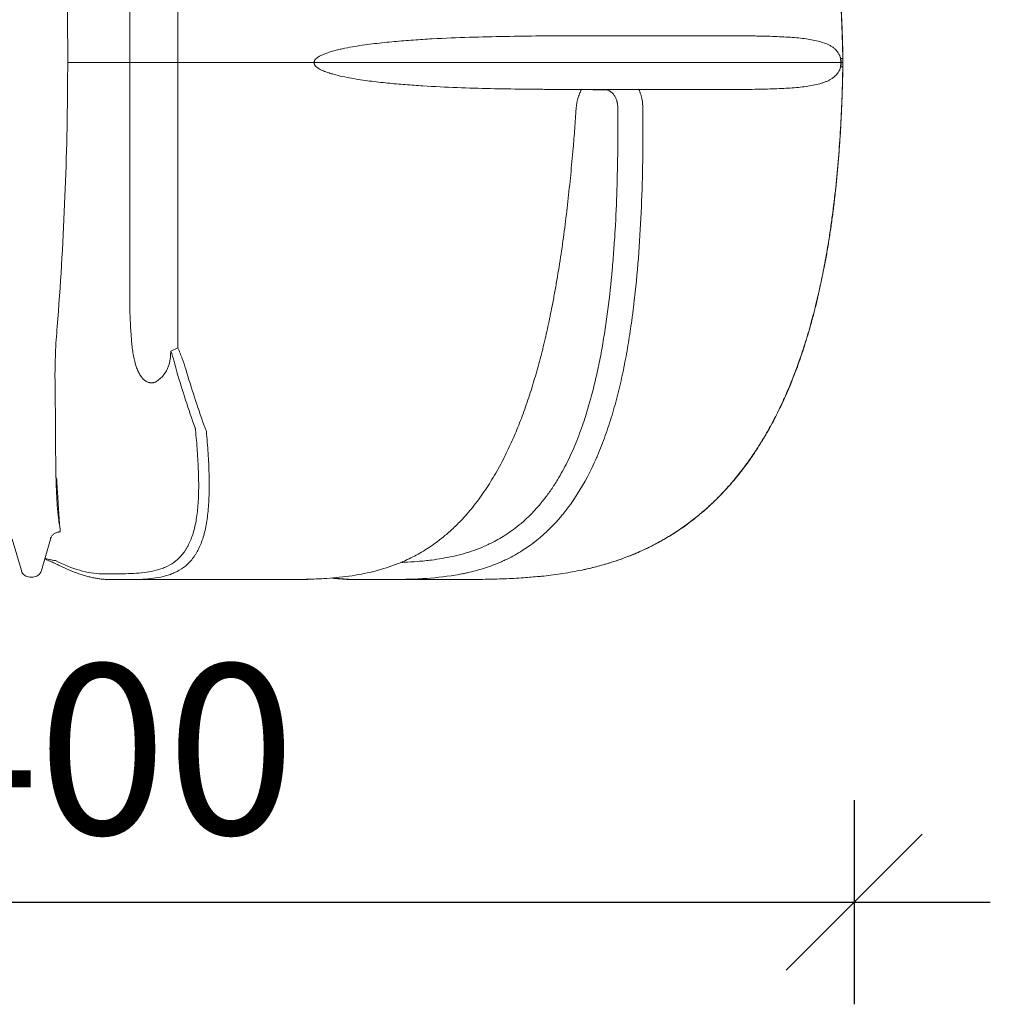
# Model space of a CAD drawing. Extents: x -7465 to 142426, y -394094 to 72987.
# Drawn here: x 64998 to 66425, y -47472 to -46024 of the extents above; entities that cross this region are included whole.
import ezdxf

# ---------------------------------------------------------------- set-up
doc = ezdxf.new("R2010")
doc.units = 0
doc.header["$LTSCALE"] = 100
doc.header["$PDSIZE"] = 50
doc.layers.get('0').update_dxf_attribs({"color": 250, "linetype": 'CONTINUOUS'})
doc.layers.get('DEFPOINTS').update_dxf_attribs({"linetype": 'CONTINUOUS'})
doc.layers.add('INDRÄN', color=8, linetype='CONTINUOUS')
doc.layers.add('v0n100', color=7, linetype='CONTINUOUS')
doc.styles.add('S', font='txt.shx', dxfattribs={"width": 0.8})
doc.dimstyles.new('ARK0', dxfattribs={"dimscale": 100, "dimtxt": 2.5, "dimasz": 0.1, "dimexe": 0, "dimexo": 0, "dimgap": 1, "dimtad": 1, "dimdec": 0, "dimzin": 0, "dimdsep": 46, "dimtxsty": 'S', "dimblk": 'A8MITTA', "dimcen": 2.5, "dimse1": 1, "dimse2": 1, "dimclrt": 3, "dimadec": 0, "dimazin": 0, "dimtp": 6, "dimtm": 6, "dimtfac": 1, "dimtdec": 0, "dimtix": 1, "dimtmove": 0, "dimatfit": 3, "dimldrblk": 'NONE', "dimfxl": 1, "dimtolj": 1, "dimtzin": 0, "dimarcsym": 0})

# ---------------------------------------------------------------- blocks, each defined once
blk = doc.blocks.new('A8MITTA')
for p, q in [((0, 15), (0, -15)), ((-10, -10), (10, 10)), ((-20, 0), (20, 0))]:
    blk.add_line(p, q)
blk = doc.blocks.new('*D231')
at = {"layer": 'DEFPOINTS', "color": 0, "transparency": 16777216}
for p in [(793.9, 7689.2), (3193.9, 7689.2), (3193.9, 6495.6)]:
    blk.add_point(p, dxfattribs=at)
at = {"layer": 'INDRÄN', "color": 0, "lineweight": -2, "transparency": 16777216}
blk.add_line((803.9, 6495.6), (3183.9, 6495.6), dxfattribs=at)
at = {"layer": 'INDRÄN', "color": 0, "lineweight": -2, "transparency": 16777216, "xscale": 10, "yscale": 10, "zscale": 10, "rotation": 180}
blk.add_blockref('A8MITTA', (793.9, 6495.6), dxfattribs=at)
at = {"layer": 'INDRÄN', "color": 0, "lineweight": -2, "transparency": 16777216, "xscale": 10, "yscale": 10, "zscale": 10}
blk.add_blockref('A8MITTA', (3193.9, 6495.6), dxfattribs=at)
at = {"layer": 'INDRÄN', "color": 0, "transparency": 16777216, "insert": (1993.9, 6720.6), "char_height": 250, "attachment_point": 5, "style": 'S'}
blk.add_mtext('\\A1;2400', dxfattribs=at)
blk = doc.blocks.new('_None')
blk = doc.blocks.new('A$C7010237C')
at = {"color": 7, "linetype": 'Continuous', "lineweight": 15}
for p, q in [((2018.3, 1384.6), (2018.3, 1787)), ((1947.4, 1714.3), (1947.4, 1384.6)), ((2795.6, 1424.1), (2646.6, 1424.1)), ((1856.2, 1385.3), (1856.2, 1414.6)), ((2995.6, 1390.8), (2992.5, 1390.8)), ((2995.8, 1390.8), (2995.9, 1384.6)), ((1856.1, 1356.1), (1856.2, 1384.6)), ((1856.2, 1384.6), (1856.2, 1385.3)), ((1856.2, 1384.6), (1947.4, 1384.6)), ((1947.4, 1384.6), (1961.9, 1384.6)), ((1947.4, 1384.6), (1947.4, 1026.3)), ((1961.9, 1384.6), (1962.8, 1384.6)), ((1962.8, 1384.6), (2002.8, 1384.6)), ((2002.8, 1384.6), (2003.8, 1384.6)), ((2003.8, 1384.6), (2018.3, 1384.6)), ((2018.3, 1384.6), (2071.4, 1384.6)), ((2018.3, 965.2), (2018.3, 1384.6)), ((2101.2, 1384.6), (2071.4, 1384.6)), ((2101.2, 1384.6), (2107, 1384.6)), ((2107, 1384.6), (2126.9, 1384.6)), ((2192.5, 1384.6), (2126.9, 1384.6)), ((2218.6, 1384.6), (2214, 1384.6)), ((2220.4, 1384.6), (2993, 1384.6)), ((2995.6, 1378.3), (2992.5, 1378.3)), ((2995.7, 1384.6), (2993.2, 1384.6)), ((2995.9, 1384.6), (2995.8, 1378.3)), ((2646.1, 1344.6), (2628, 1344.6)), ((2700.5, 1345), (2794.7, 1345)), ((2812, 1345), (2794.7, 1345)), ((2007.9, 960.5), (2018.3, 965.2)), ((1788.1, 637.6), (1774.8, 683.9)), ((1830.8, 683.9), (1817.5, 637.6)), ((1830.8, 683.9), (1830.8, 683.9)), ((1843.9, 645.3), (1843.8, 645.3)), ((1805, 628.2), (1800.6, 628.2)), ((1910.6, 633.1), (1906.3, 633.1)), ((1918.6, 624.6), (1922.9, 624.6)), ((2136.9, 624.6), (1948.8, 624.6)), ((2206.9, 625), (2211.1, 625.1)), ((2285.9, 624.6), (2279.5, 624.6)), ((2286.7, 624.6), (2285.9, 624.6)), ((2312.9, 624.5), (2327.2, 624.6)), ((2372.1, 624.6), (2323.8, 624.6)), ((2385.8, 624.6), (2330.8, 624.6)), ((2372.1, 624.6), (2354.5, 625)), ((2381.4, 624.6), (2372.1, 624.6)), ((2555, 629.6), (2549.6, 629.1))]:
    blk.add_line(p, q, dxfattribs=at)
for p, q in [((2628, 1344.6), (2611.5, 1344.9)), ((2696, 1345), (2646.1, 1344.6))]:
    blk.add_line(p, q)
at = {"color": 8, "linetype": 'Continuous', "lineweight": 15}
blk.add_line((1828.3, 654.2), (1822.8, 655.9), dxfattribs=at)
at = {"color": 8, "linetype": 'Continuous', "lineweight": 15, "flags": 128}
for points in [[(2995.6, 1390.8), (2995.8, 1390.8), (2995.8, 1390.8)], [(2995.6, 1378.3), (2995.8, 1378.3), (2995.8, 1378.3)]]:
    blk.add_lwpolyline(points, dxfattribs=at)
at = {"color": 7, "linetype": 'Continuous', "lineweight": 15}
for centre, radius, start, end in [((3001.3, 1389.5), 8.9, 171.8401, 185.8481), ((3001.3, 1379.6), 8.9, 174.1519, 188.1599), ((1800.6, 641.2), 13, 196, 270), ((1805, 641.2), 13, 270, 344)]:
    blk.add_arc(centre, radius, start, end, dxfattribs=at)
at = {"color": 8, "linetype": 'Continuous', "lineweight": 15}
for centre, radius, start, end in [((2371.9, 628.1), 3.52, 272.901, 316.5788), ((2381, 628.6), 4.04, 275.3638, 324.6045)]:
    blk.add_arc(centre, radius, start, end, dxfattribs=at)
at = {"color": 7, "linetype": 'Continuous', "lineweight": 15}
for points, knots in [([(2754.9, 2049.8), (2767.2, 2040.7), (2778.9, 2031.1), (2801.2, 2010.7), (2811.8, 2000), (2832, 1977.5), (2841.6, 1965.7), (2852.9, 1950.4), (2855.1, 1947.3), (2859.5, 1941), (2861.7, 1937.9), (2868.1, 1928.4), (2872.2, 1921.9), (2884.1, 1902.5), (2891.5, 1889.2), (2905.2, 1862.3), (2911.6, 1848.6), (2923.4, 1820.7), (2928.9, 1806.6), (2935.3, 1788.7), (2936.5, 1785.1), (2938.9, 1777.9), (2940.1, 1774.2), (2943.6, 1763.4), (2945.8, 1756.2), (2952.2, 1734.4), (2956.1, 1719.8), (2963.2, 1690.5), (2966.4, 1675.9), (2972.2, 1646.4), (2974.8, 1631.6), (2979.5, 1601.9), (2981.6, 1587), (2985.3, 1557.1), (2987, 1542.1), (2989.8, 1512), (2990.9, 1497), (2992.9, 1466.7), (2993.7, 1451.6), (2994.6, 1428.8), (2994.9, 1421.2), (2995.2, 1409.8), (2995.3, 1404.1), (2995.5, 1397.4), (2995.5, 1394.1), (2995.6, 1392.4), (2995.6, 1391.7), (2995.6, 1391.3), (2995.6, 1391), (2995.6, 1390.8)], [0, 0, 0, 0, 0.0625, 0.0625, 0.125, 0.125, 0.1875, 0.1875, 0.203125, 0.203125, 0.21875, 0.21875, 0.25, 0.25, 0.3125, 0.3125, 0.375, 0.375, 0.4375, 0.4375, 0.453125, 0.453125, 0.46875, 0.46875, 0.5, 0.5, 0.5625, 0.5625, 0.625, 0.625, 0.6875, 0.6875, 0.75, 0.75, 0.8125, 0.8125, 0.875, 0.875, 0.9375, 0.9375, 0.96875, 0.96875, 0.984375, 0.992187, 0.996094, 0.998047, 0.999023, 0.999023, 1, 1, 1, 1]), ([(2755.1, 2049.7), (2757.1, 2048.3), (2762.1, 2044.6), (2769.9, 2038.5), (2778.5, 2031.4), (2786.8, 2024.2), (2794.9, 2016.7), (2803, 2009), (2811, 2000.9), (2818.8, 1992.6), (2826.5, 1984), (2834, 1975.1), (2841.4, 1966), (2848.7, 1956.5), (2855.8, 1946.8), (2862.8, 1936.7), (2869.7, 1926.4), (2876.4, 1915.7), (2883, 1904.7), (2889.4, 1893.4), (2895.7, 1881.7), (2901.8, 1869.7), (2907.7, 1857.4), (2913.6, 1844.6), (2919.2, 1831.5), (2924.7, 1818), (2930.1, 1804.1), (2935.2, 1789.8), (2940.2, 1775.1), (2945, 1760), (2949.6, 1744.4), (2954.1, 1728.5), (2958.3, 1712.1), (2962.3, 1695.3), (2966.2, 1678), (2969.8, 1660.3), (2973.2, 1642.2), (2976.4, 1623.7), (2979.3, 1604.9), (2982.1, 1585.6), (2984.5, 1566), (2986.8, 1545.9), (2988.8, 1525.4), (2990.6, 1504.6), (2992.1, 1483.4), (2993.4, 1462.1), (2994.4, 1440.4), (2995.2, 1418.7), (2995.6, 1402.1), (2995.8, 1392.9), (2995.8, 1390.8)], [0, 0, 0, 0, 0.010338, 0.02567, 0.040942, 0.056114, 0.071205, 0.086645, 0.102193, 0.11787, 0.133697, 0.149694, 0.165885, 0.182291, 0.198915, 0.215663, 0.232716, 0.25007, 0.267721, 0.285661, 0.303876, 0.322366, 0.341277, 0.360621, 0.380339, 0.400452, 0.420977, 0.441932, 0.463334, 0.485197, 0.507534, 0.530356, 0.553667, 0.577473, 0.601958, 0.626951, 0.652332, 0.678133, 0.704384, 0.731114, 0.758353, 0.786126, 0.814459, 0.843356, 0.872449, 0.901882, 0.931659, 0.961806, 0.991352, 1, 1, 1, 1]), ([(1856.2, 1414.6), (1856.2, 1469.3), (1855.2, 1523.9), (1851.4, 1633.2), (1848.5, 1687.8), (1844.7, 1742.3)], [0, 0, 0, 0, 0.5, 0.5, 1, 1, 1, 1]), ([(2646.6, 1424.1), (2631.3, 1424.1), (2615.6, 1424.1), (2591.5, 1424), (2583.4, 1424), (2567, 1423.9), (2558.8, 1423.9), (2533.7, 1423.6), (2516.8, 1423.4), (2482.2, 1422.8), (2464.6, 1422.4), (2428.9, 1421.3), (2410.7, 1420.5), (2383, 1419), (2373.7, 1418.4), (2355, 1417.1), (2345.5, 1416.4), (2331.3, 1415.1), (2326.5, 1414.6), (2316.9, 1413.6), (2312.1, 1413.1), (2302.5, 1411.9), (2297.7, 1411.3), (2288, 1409.9), (2283.2, 1409.2), (2273.5, 1407.6), (2268.6, 1406.7), (2261.4, 1405.2), (2259, 1404.7), (2254.1, 1403.6), (2251.7, 1403), (2246.9, 1401.7), (2244.5, 1401.1), (2239.8, 1399.6), (2237.4, 1398.8), (2233.9, 1397.5), (2232.7, 1397), (2230.4, 1396), (2229.2, 1395.5), (2227, 1394.4), (2225.9, 1393.8), (2224.3, 1392.7), (2223.8, 1392.4), (2223, 1391.8), (2222.7, 1391.6), (2222.4, 1391.3), (2222.2, 1391.2), (2222.1, 1391.1), (2222, 1391), (2221.9, 1390.9), (2221.8, 1390.8), (2221.8, 1390.8)], [0, 0, 0, 0, 0.125, 0.125, 0.1875, 0.1875, 0.25, 0.25, 0.375, 0.375, 0.5, 0.5, 0.625, 0.625, 0.6875, 0.6875, 0.75, 0.75, 0.78125, 0.78125, 0.8125, 0.8125, 0.84375, 0.84375, 0.875, 0.875, 0.90625, 0.90625, 0.921875, 0.921875, 0.9375, 0.9375, 0.953125, 0.953125, 0.96875, 0.96875, 0.976563, 0.976563, 0.984375, 0.984375, 0.992188, 0.992188, 0.996094, 0.996094, 0.998047, 0.998047, 0.999023, 0.999023, 0.999512, 0.999512, 1, 1, 1, 1]), ([(2992.5, 1390.8), (2992.4, 1390.8), (2992.4, 1390.8), (2992.4, 1390.9), (2992.4, 1391), (2992.4, 1391.2), (2992.3, 1391.3), (2992.2, 1391.6), (2992.2, 1391.8), (2992, 1392.4), (2991.9, 1392.7), (2991.5, 1393.8), (2991.3, 1394.4), (2990.8, 1395.5), (2990.6, 1396), (2990, 1397), (2989.8, 1397.5), (2989, 1398.8), (2988.4, 1399.6), (2987.3, 1401.1), (2986.8, 1401.7), (2985.1, 1403.6), (2983.9, 1404.7), (2981.5, 1406.7), (2980.2, 1407.6), (2977.7, 1409.2), (2976.4, 1409.9), (2973.6, 1411.3), (2972.3, 1411.9), (2968, 1413.6), (2965, 1414.6), (2958.8, 1416.4), (2955.6, 1417.1), (2948.9, 1418.4), (2945.4, 1419), (2934.6, 1420.5), (2926.9, 1421.3), (2910.4, 1422.4), (2901.7, 1422.8), (2887.8, 1423.3), (2883, 1423.4), (2875.7, 1423.6), (2873.2, 1423.6), (2868.2, 1423.7), (2865.6, 1423.8), (2852.8, 1423.9), (2842, 1424), (2819.5, 1424.1), (2807.8, 1424.1), (2795.6, 1424.1)], [0, 0, 0, 0, 0.000244, 0.000244, 0.000488, 0.000977, 0.001953, 0.001953, 0.003906, 0.003906, 0.007813, 0.007813, 0.015625, 0.015625, 0.023438, 0.023438, 0.03125, 0.03125, 0.046875, 0.046875, 0.0625, 0.0625, 0.09375, 0.09375, 0.125, 0.125, 0.15625, 0.15625, 0.1875, 0.1875, 0.25, 0.25, 0.3125, 0.3125, 0.375, 0.375, 0.5, 0.5, 0.625, 0.625, 0.6875, 0.6875, 0.71875, 0.71875, 0.75, 0.75, 0.875, 0.875, 1, 1, 1, 1]), ([(2221.8, 1390.8), (2221.3, 1390.4), (2220.9, 1390), (2220.3, 1389.3), (2220.1, 1389.1), (2219.8, 1388.6), (2219.6, 1388.3), (2219.3, 1387.8), (2219.2, 1387.5), (2218.9, 1387), (2218.8, 1386.7), (2218.7, 1386.1), (2218.6, 1385.8), (2218.6, 1385.2), (2218.6, 1384.9), (2218.6, 1384.6)], [0, 0, 0, 0, 0.25, 0.25, 0.375, 0.375, 0.5, 0.5, 0.625, 0.625, 0.75, 0.75, 0.875, 0.875, 1, 1, 1, 1]), ([(2993.2, 1384.6), (2993.2, 1384.9), (2993.2, 1385.2), (2993.2, 1385.8), (2993.2, 1386.1), (2993.1, 1386.7), (2993.1, 1387), (2993, 1387.5), (2993, 1387.8), (2992.9, 1388.3), (2992.9, 1388.6), (2992.8, 1389.1), (2992.8, 1389.3), (2992.6, 1390), (2992.5, 1390.4), (2992.5, 1390.8)], [0, 0, 0, 0, 0.125, 0.125, 0.25, 0.25, 0.375, 0.375, 0.5, 0.5, 0.625, 0.625, 0.75, 0.75, 1, 1, 1, 1]), ([(2214, 1384.6), (2212.4, 1384.6), (2210.8, 1384.6), (2207.8, 1384.6), (2206.4, 1384.6), (2204.3, 1384.6), (2203.6, 1384.6), (2202.3, 1384.6), (2201.6, 1384.6), (2199.7, 1384.6), (2197.4, 1384.6), (2195.3, 1384.6), (2193.9, 1384.6), (2193.4, 1384.6), (2192.6, 1384.6), (2192.2, 1384.6), (2191, 1384.6), (2190.4, 1384.6), (2189.3, 1384.6), (2188.8, 1384.6), (2188.5, 1384.6)], [0, 0, 0, 0, 0.125, 0.125, 0.25, 0.25, 0.3125, 0.3125, 0.375, 0.375, 0.5, 0.625, 0.625, 0.6875, 0.6875, 0.75, 0.75, 0.875, 0.875, 1, 1, 1, 1]), ([(2218.6, 1384.6), (2218.6, 1384.3), (2218.6, 1383.9), (2218.6, 1383.3), (2218.7, 1383), (2218.8, 1382.4), (2218.9, 1382.1), (2219.2, 1381.6), (2219.3, 1381.3), (2219.6, 1380.8), (2219.8, 1380.5), (2220.1, 1380.1), (2220.3, 1379.8), (2220.9, 1379.2), (2221.3, 1378.7), (2221.8, 1378.3)], [0, 0, 0, 0, 0.125, 0.125, 0.25, 0.25, 0.375, 0.375, 0.5, 0.5, 0.625, 0.625, 0.75, 0.75, 1, 1, 1, 1]), ([(2221.8, 1378.3), (2221.8, 1378.3), (2221.8, 1378.3), (2221.9, 1378.2), (2221.9, 1378.2), (2222.1, 1378), (2222.3, 1377.8), (2222.7, 1377.6), (2222.9, 1377.4), (2223.6, 1376.9), (2224.1, 1376.5), (2225.6, 1375.6), (2226.6, 1375), (2228.6, 1373.9), (2229.7, 1373.4), (2231.8, 1372.5), (2232.8, 1372.1), (2235, 1371.2), (2236, 1370.8), (2238.2, 1370.1), (2239.3, 1369.7), (2242.6, 1368.6), (2244.8, 1368), (2251.4, 1366.2), (2255.8, 1365.1), (2264.7, 1363.2), (2269.1, 1362.4), (2277.9, 1360.8), (2282.4, 1360.1), (2291.2, 1358.7), (2295.7, 1358.1), (2304.5, 1357), (2308.9, 1356.4), (2317.7, 1355.4), (2322.1, 1355), (2335.2, 1353.7), (2343.9, 1352.9), (2361.2, 1351.5), (2369.8, 1350.9), (2395.3, 1349.3), (2412.1, 1348.5), (2445.3, 1347.2), (2461.7, 1346.8), (2493.9, 1346), (2509.8, 1345.8), (2533.3, 1345.5), (2541.1, 1345.4), (2556.4, 1345.3), (2564, 1345.2), (2586.7, 1345.1), (2601.4, 1345), (2700.5, 1345)], [0, 0, 0, 0, 0.000244, 0.000244, 0.000488, 0.000977, 0.001953, 0.001953, 0.003906, 0.003906, 0.007812, 0.007812, 0.015625, 0.015625, 0.023437, 0.023437, 0.03125, 0.03125, 0.039062, 0.039062, 0.046875, 0.046875, 0.0625, 0.0625, 0.09375, 0.09375, 0.125, 0.125, 0.15625, 0.15625, 0.1875, 0.1875, 0.21875, 0.21875, 0.25, 0.25, 0.3125, 0.3125, 0.375, 0.375, 0.5, 0.5, 0.625, 0.625, 0.75, 0.75, 0.8125, 0.8125, 0.875, 0.875, 1, 1, 1, 1]), ([(2995.6, 1378.3), (2995.6, 1378.3), (2995.4, 1364), (2994.6, 1335.4), (2992.7, 1292.4), (2989.8, 1249.4), (2986, 1206.5), (2981.8, 1170.8), (2977.9, 1142.2), (2974.1, 1117.5), (2969.3, 1089.6), (2963, 1058.5), (2955.9, 1027.7), (2947.8, 997), (2940.2, 971.7), (2933.5, 951.5), (2928, 936.2), (2922.3, 921.1), (2916.1, 906), (2909.6, 890.9), (2902.4, 875.5), (2894.5, 859.8), (2885.9, 843.9), (2876.7, 828.2), (2868, 814.5), (2860, 802.7), (2852.8, 792.6), (2845.3, 782.8), (2837.5, 773), (2829.4, 763.5), (2819.2, 752.2), (2806.8, 739.6), (2791.8, 725.8), (2775.9, 712.7), (2759.2, 700.3), (2741.7, 688.8), (2725.4, 679.4), (2710.5, 671.7), (2697.1, 665.5), (2683.6, 659.8), (2669.8, 654.6), (2655.7, 649.8), (2641.4, 645.6), (2626.9, 641.8), (2612.6, 638.5), (2598.3, 635.7), (2584.2, 633.4), (2570.1, 631.4), (2558.5, 629.9), (2551.6, 629.3), (2549.5, 629.1)], [0, 0, 0, 0, 0, 0.043872, 0.087826, 0.13178, 0.175873, 0.219966, 0.242193, 0.264425, 0.296929, 0.329431, 0.361959, 0.394461, 0.427001, 0.443595, 0.46019, 0.476815, 0.49344, 0.510417, 0.527406, 0.54592, 0.564433, 0.583033, 0.601633, 0.614242, 0.626852, 0.639503, 0.652154, 0.66506, 0.677981, 0.698576, 0.719237, 0.740515, 0.761793, 0.783408, 0.805022, 0.820338, 0.835655, 0.851084, 0.866514, 0.882429, 0.898346, 0.914351, 0.930357, 0.94595, 0.961557, 0.977162, 0.992768, 1, 1, 1, 1]), ([(2995.8, 1378.3), (2995.7, 1374.6), (2995.5, 1363.1), (2994.9, 1343.9), (2994.1, 1320.7), (2993, 1297.7), (2991.7, 1275), (2990.1, 1252.6), (2988.3, 1230.6), (2986.3, 1208.9), (2984, 1187.5), (2981.5, 1166.6), (2978.7, 1146), (2975.7, 1125.8), (2972.4, 1105.9), (2968.9, 1086.5), (2965.1, 1067.5), (2961.1, 1049.1), (2956.9, 1031.1), (2952.5, 1013.6), (2947.9, 996.5), (2943, 980), (2938, 964.1), (2932.9, 948.8), (2927.5, 933.9), (2922, 919.6), (2916.3, 905.6), (2910.5, 892.1), (2904.4, 879.1), (2898.3, 866.6), (2892.1, 854.6), (2885.7, 843), (2879.2, 831.8), (2872.5, 821), (2865.8, 810.6), (2858.9, 800.6), (2851.9, 791), (2844.9, 781.8), (2837.7, 772.9), (2830.4, 764.4), (2822.9, 756), (2815.3, 748), (2807.5, 740.3), (2799.7, 732.8), (2791.7, 725.7), (2783.7, 718.9), (2775.6, 712.3), (2767.4, 706.2), (2759.2, 700.3), (2750.8, 694.6), (2742.2, 689.2), (2733.5, 684), (2724.6, 679), (2715.5, 674.2), (2706.5, 669.7), (2697.2, 665.5), (2687.9, 661.5), (2678.3, 657.7), (2668.6, 654.1), (2658.7, 650.8), (2648.5, 647.6), (2638.2, 644.7), (2627.7, 642), (2619.4, 640), (2614.6, 639.1), (2613.5, 638.8)], [0, 0, 0, 0, 0.012228, 0.037933, 0.063463, 0.088759, 0.113773, 0.138468, 0.162817, 0.186805, 0.210426, 0.23368, 0.256571, 0.27912, 0.301398, 0.323205, 0.344536, 0.365394, 0.385789, 0.405736, 0.425342, 0.444323, 0.462721, 0.480603, 0.498027, 0.515047, 0.531712, 0.548034, 0.563774, 0.57912, 0.594088, 0.608695, 0.622959, 0.636899, 0.650533, 0.663881, 0.676974, 0.68964, 0.702125, 0.71452, 0.726811, 0.738983, 0.751025, 0.76293, 0.774689, 0.786299, 0.797757, 0.809063, 0.820221, 0.831357, 0.842623, 0.853955, 0.865325, 0.876708, 0.888062, 0.899363, 0.910851, 0.922459, 0.93421, 0.946127, 0.958236, 0.970555, 0.983043, 0.995855, 1, 1, 1, 1]), ([(2794.7, 1345), (2806.9, 1345), (2818.7, 1345), (2835.7, 1345.1), (2841.3, 1345.1), (2852.1, 1345.2), (2857.4, 1345.2), (2872.8, 1345.4), (2882.6, 1345.6), (2901.2, 1346.2), (2910, 1346.6), (2926.5, 1347.8), (2934.3, 1348.5), (2945.2, 1350.1), (2948.7, 1350.6), (2955.4, 1352), (2958.7, 1352.7), (2963.3, 1354), (2964.9, 1354.5), (2967.9, 1355.5), (2969.3, 1356), (2972.2, 1357.2), (2973.6, 1357.8), (2976.3, 1359.2), (2977.6, 1359.9), (2980.2, 1361.5), (2981.4, 1362.4), (2983.9, 1364.4), (2985.1, 1365.5), (2986.8, 1367.4), (2987.3, 1368), (2988.4, 1369.5), (2989, 1370.3), (2989.8, 1371.6), (2990, 1372.1), (2990.6, 1373.1), (2990.8, 1373.6), (2991.3, 1374.7), (2991.5, 1375.4), (2991.9, 1376.4), (2992, 1376.7), (2992.2, 1377.3), (2992.2, 1377.5), (2992.3, 1377.8), (2992.3, 1377.9), (2992.4, 1378.1), (2992.4, 1378.1), (2992.4, 1378.2), (2992.4, 1378.3), (2992.5, 1378.3)], [0, 0, 0, 0, 0.125, 0.125, 0.1875, 0.1875, 0.25, 0.25, 0.375, 0.375, 0.5, 0.5, 0.625, 0.625, 0.6875, 0.6875, 0.75, 0.75, 0.78125, 0.78125, 0.8125, 0.8125, 0.84375, 0.84375, 0.875, 0.875, 0.90625, 0.90625, 0.9375, 0.9375, 0.953125, 0.953125, 0.96875, 0.96875, 0.976563, 0.976563, 0.984375, 0.984375, 0.992188, 0.992188, 0.996094, 0.996094, 0.998047, 0.998047, 0.999023, 0.999023, 0.999512, 0.999512, 1, 1, 1, 1]), ([(2992.4, 1388.6), (2992.5, 1388.4), (2992.5, 1388.2), (2992.6, 1387.8), (2992.7, 1387.6), (2992.7, 1387.4), (2992.7, 1387.2), (2992.8, 1386.9), (2992.8, 1386.7), (2992.9, 1386.3), (2992.9, 1386.2), (2992.9, 1385.7), (2992.9, 1385.5), (2993, 1385), (2993, 1384.8), (2993, 1384.6)], [0, 0, 0, 0, 0.25, 0.25, 0.375, 0.375, 0.5, 0.5, 0.625, 0.625, 0.75, 0.75, 0.875, 0.875, 1, 1, 1, 1]), ([(2993, 1384.6), (2993, 1384.3), (2993, 1384.1), (2992.9, 1383.6), (2992.9, 1383.4), (2992.9, 1383), (2992.9, 1382.8), (2992.8, 1382.4), (2992.8, 1382.2), (2992.7, 1381.9), (2992.7, 1381.8), (2992.7, 1381.5), (2992.6, 1381.3), (2992.5, 1381), (2992.5, 1380.7), (2992.4, 1380.5)], [0, 0, 0, 0, 0.125, 0.125, 0.25, 0.25, 0.375, 0.375, 0.5, 0.5, 0.625, 0.625, 0.75, 0.75, 1, 1, 1, 1]), ([(2992.5, 1378.3), (2992.5, 1378.7), (2992.6, 1379.2), (2992.8, 1379.8), (2992.8, 1380.1), (2992.9, 1380.5), (2992.9, 1380.8), (2993, 1381.3), (2993, 1381.6), (2993.1, 1382.1), (2993.1, 1382.4), (2993.2, 1383), (2993.2, 1383.3), (2993.2, 1383.9), (2993.2, 1384.3), (2993.2, 1384.6)], [0, 0, 0, 0, 0.25, 0.25, 0.375, 0.375, 0.5, 0.5, 0.625, 0.625, 0.75, 0.75, 0.875, 0.875, 1, 1, 1, 1]), ([(2995.7, 1384.6), (2995.9, 1384.6), (2996, 1384.6), (2995.9, 1384.6), (2995.9, 1384.6)], [0, 0, 0, 0, 0.947477, 1, 1, 1, 1]), ([(1840.9, 996.7), (1845.6, 1056.5), (1849.2, 1116.4), (1854.3, 1236.2), (1855.8, 1296.1), (1856.1, 1356.1)], [0, 0, 0, 0, 0.5, 0.5, 1, 1, 1, 1]), ([(2603.6, 1316.8), (2603.8, 1319.3), (2604.1, 1321.8), (2604.7, 1325.5), (2605, 1326.8), (2605.5, 1329.2), (2605.8, 1330.4), (2606.8, 1334), (2607.6, 1336.3), (2609, 1339.6), (2609.4, 1340.7), (2610.2, 1342.4), (2610.4, 1342.9), (2611, 1344), (2611.2, 1344.5), (2611.5, 1345)], [0, 0, 0, 0, 0.25, 0.25, 0.375, 0.375, 0.5, 0.5, 0.75, 0.75, 0.875, 0.875, 0.9375, 0.9375, 1, 1, 1, 1]), ([(2664.9, 1316.4), (2665, 1317.4), (2664.9, 1318.3), (2664.8, 1320.2), (2664.7, 1321.1), (2664.5, 1323), (2664.4, 1323.9), (2664.1, 1325.2), (2664.1, 1325.6), (2663.9, 1326.5), (2663.7, 1326.9), (2663.2, 1329.1), (2662.6, 1330.7), (2661.6, 1333), (2661.3, 1333.7), (2660.5, 1335.1), (2660.1, 1335.8), (2658.8, 1337.8), (2657.9, 1338.9), (2655.8, 1340.9), (2654.8, 1341.7), (2653.3, 1342.6), (2653, 1342.8), (2652.4, 1343.1), (2652.1, 1343.2), (2651.2, 1343.6), (2650.6, 1343.9), (2648.7, 1344.4), (2647.4, 1344.6), (2646.1, 1344.6)], [0, 0, 0, 0, 0.0625, 0.0625, 0.125, 0.125, 0.1875, 0.1875, 0.21875, 0.21875, 0.25, 0.25, 0.375, 0.375, 0.4375, 0.4375, 0.5, 0.5, 0.625, 0.625, 0.75, 0.75, 0.78125, 0.78125, 0.8125, 0.8125, 0.875, 0.875, 1, 1, 1, 1]), ([(2696, 1345), (2697, 1342.9), (2697.8, 1340.8), (2698.8, 1337.4), (2699.2, 1336.2), (2699.6, 1334.5), (2699.8, 1333.9), (2700, 1332.7), (2700.2, 1332.1), (2701.3, 1326.7), (2701.8, 1321.8), (2701.8, 1316.7)], [0, 0, 0, 0, 0.25, 0.25, 0.375, 0.375, 0.4375, 0.4375, 0.5, 0.5, 1, 1, 1, 1]), ([(2853.6, 1345.2), (2851.2, 1345.2), (2843.5, 1345.1), (2829.7, 1345), (2817.9, 1345), (2812, 1345)], [0, 0, 0, 0, 0.184874, 0.592473, 1, 1, 1, 1]), ([(2209.5, 625), (2217.3, 625.3), (2231.2, 625.7), (2251.2, 627.3), (2269.7, 629.4), (2287.4, 632.3), (2304.4, 635.9), (2320.6, 640.4), (2336.8, 645.8), (2351, 651.7), (2363.4, 657.6), (2373.9, 663.3), (2384.3, 669.6), (2395.7, 677.3), (2408.1, 686.7), (2421.3, 698.2), (2433, 709.6), (2443.1, 720.8), (2451.8, 731.1), (2460.1, 741.9), (2468.3, 753.3), (2476.1, 765.3), (2483.7, 777.8), (2491, 790.7), (2497.7, 803.5), (2504, 816.3), (2509.8, 828.9), (2515.3, 841.8), (2520.6, 854.9), (2525.6, 868.2), (2530.5, 881.7), (2535.1, 895.5), (2541, 914.2), (2547.9, 938), (2555.5, 967.1), (2562.3, 996.8), (2567.7, 1023), (2572, 1045.7), (2576.5, 1071.1), (2581.6, 1103.1), (2586.9, 1141.7), (2591.6, 1180.5), (2595.7, 1219.5), (2599, 1255.2), (2601.6, 1287.7), (2602.9, 1307.1), (2603.6, 1316.8)], [0, 0, 0, 0, 0.033105, 0.0594, 0.085712, 0.112069, 0.135403, 0.158817, 0.182276, 0.205834, 0.221646, 0.237458, 0.25337, 0.269282, 0.290719, 0.312231, 0.334408, 0.350141, 0.365874, 0.381725, 0.397577, 0.41374, 0.429903, 0.44617, 0.462436, 0.477196, 0.491971, 0.506842, 0.521713, 0.53663, 0.551547, 0.566731, 0.581916, 0.612346, 0.643236, 0.674169, 0.70518, 0.724767, 0.74436, 0.783607, 0.822888, 0.862248, 0.901628, 0.941315, 0.970655, 1, 1, 1, 1]), ([(2701.8, 1316.7), (2701.9, 1305.4), (2701.9, 1294.1), (2701.9, 1271.4), (2701.8, 1260.1), (2701.4, 1226.2), (2700.8, 1203.7), (2699.1, 1158.7), (2697.9, 1136.2), (2694.9, 1091.5), (2692.9, 1069.2), (2689.9, 1041.4), (2689.3, 1035.9), (2688.3, 1027.6), (2688, 1024.8), (2687.3, 1019.3), (2686.9, 1016.5), (2685.1, 1002.7), (2683.5, 991.8), (2680.1, 970), (2678.2, 959.2), (2674.2, 937.8), (2672, 927.2), (2667.2, 906.2), (2664.6, 895.8), (2659.1, 875.2), (2656.1, 865), (2649.6, 844.9), (2646.2, 834.9), (2640.6, 820.3), (2638.6, 815.4), (2635.6, 808.2), (2634.6, 805.8), (2632.5, 801), (2631.4, 798.7), (2621.8, 777.6), (2612.1, 760), (2596, 735.9), (2590.3, 728.2), (2582.9, 719), (2581.4, 717.2), (2579.1, 714.5), (2578.3, 713.6), (2576.8, 711.8), (2576, 711), (2572.1, 706.6), (2568.9, 703.3), (2552.7, 687.2), (2539, 676.3), (2517.3, 662.6), (2509.9, 658.4), (2500.4, 653.8), (2498.5, 652.9), (2494.7, 651.2), (2492.8, 650.3), (2487, 647.9), (2483.2, 646.3), (2471.5, 642.1), (2463.7, 639.6), (2451.8, 636.4), (2447.8, 635.5), (2441.9, 634.1), (2439.9, 633.7), (2435.9, 632.9), (2433.9, 632.5), (2415.8, 629.2), (2399.7, 627.4), (2367.5, 625.2), (2351.3, 624.8), (2319, 624.4), (2302.8, 624.6), (2286.7, 624.6)], [0, 0, 0, 0, 0.03125, 0.03125, 0.0625, 0.0625, 0.125, 0.125, 0.1875, 0.1875, 0.25, 0.25, 0.265625, 0.265625, 0.273437, 0.273437, 0.28125, 0.28125, 0.3125, 0.3125, 0.34375, 0.34375, 0.375, 0.375, 0.40625, 0.40625, 0.4375, 0.4375, 0.46875, 0.46875, 0.484375, 0.484375, 0.492187, 0.492187, 0.5, 0.5, 0.5625, 0.5625, 0.59375, 0.59375, 0.601562, 0.601562, 0.605469, 0.605469, 0.609375, 0.609375, 0.625, 0.625, 0.6875, 0.6875, 0.71875, 0.71875, 0.726562, 0.726562, 0.734375, 0.734375, 0.75, 0.75, 0.78125, 0.78125, 0.796875, 0.796875, 0.804687, 0.804687, 0.8125, 0.8125, 0.875, 0.875, 0.9375, 0.9375, 1, 1, 1, 1]), ([(2614.1, 854.6), (2617.1, 863.3), (2619.9, 872.2), (2623.1, 883.5), (2623.8, 885.8), (2625.1, 890.3), (2625.7, 892.6), (2627.5, 899.5), (2628.7, 904.1), (2632.1, 917.9), (2634.2, 927.2), (2638.2, 945.9), (2640, 955.2), (2645, 983.5), (2647.9, 1002.6), (2652.9, 1041), (2654.9, 1060.3), (2657.5, 1089.5), (2658.3, 1099.2), (2659.7, 1118.8), (2660.4, 1128.6), (2662.1, 1158.1), (2662.9, 1177.8), (2664.2, 1217.2), (2664.6, 1237), (2665.1, 1276.5), (2665.1, 1296.3), (2664.9, 1316.1)], [0, 0, 0, 0, 0.0625, 0.0625, 0.078125, 0.078125, 0.09375, 0.09375, 0.125, 0.125, 0.1875, 0.1875, 0.25, 0.25, 0.375, 0.375, 0.5, 0.5, 0.5625, 0.5625, 0.625, 0.625, 0.75, 0.75, 0.875, 0.875, 1, 1, 1, 1]), ([(1947.4, 1026.3), (1947.6, 1019.1), (1947.9, 1012), (1948.4, 1001.2), (1948.6, 997.7), (1949, 990.6), (1949.2, 987), (1949.5, 983.5)], [0, 0, 0, 0, 0.5, 0.5, 0.75, 0.75, 1, 1, 1, 1]), ([(1837.6, 918.8), (1837.5, 921.9), (1837.5, 925), (1837.6, 931.4), (1837.6, 934.6), (1837.8, 944.2), (1838, 950.6), (1838.5, 963.6), (1838.9, 970.2), (1839.7, 983.4), (1840.3, 990), (1840.9, 996.7)], [0, 0, 0, 0, 0.125, 0.125, 0.25, 0.25, 0.5, 0.5, 0.75, 0.75, 1, 1, 1, 1]), ([(1949.5, 983.5), (1949.7, 980.3), (1949.9, 977.2), (1950.5, 971), (1950.8, 967.9), (1951.6, 961.8), (1952, 958.8), (1953.1, 952.8), (1953.7, 949.9), (1954.4, 947)], [0, 0, 0, 0, 0.25, 0.25, 0.5, 0.5, 0.75, 0.75, 1, 1, 1, 1]), ([(2007.9, 960.5), (2009.6, 955.5), (2011.2, 950.4), (2014.1, 940.1), (2015.5, 935), (2016.7, 929.8)], [0, 0, 0, 0, 0.5, 0.5, 1, 1, 1, 1]), ([(2029.8, 933.7), (2028.2, 939.1), (2026.5, 944.4), (2022.6, 954.9), (2020.5, 960), (2018.3, 965.2)], [0, 0, 0, 0, 0.5, 0.5, 1, 1, 1, 1]), ([(1954.4, 947), (1954.9, 944.8), (1955.5, 942.7), (1956.7, 938.6), (1957.4, 936.5), (1959, 932.5), (1959.8, 930.5), (1961.3, 927.6), (1961.8, 926.7), (1963, 924.8), (1963.5, 923.9), (1964.5, 922.6), (1964.8, 922.2), (1965.5, 921.3), (1965.8, 920.9), (1966.9, 919.7), (1967.7, 918.9), (1969.3, 917.5), (1970.1, 916.8), (1971.5, 915.9), (1972, 915.7), (1973, 915.2), (1973.5, 914.9), (1974.6, 914.5), (1975.1, 914.4), (1976, 914.1), (1976.2, 914.1), (1976.8, 914), (1977.1, 913.9), (1978.5, 913.7), (1979.7, 913.7), (1981.1, 913.9), (1981.4, 913.9), (1982, 914), (1982.3, 914.1), (1983.1, 914.3), (1983.7, 914.5), (1984.8, 914.8), (1985.4, 915.1), (1986.4, 915.6), (1987, 915.8), (1987.5, 916.1)], [0, 0, 0, 0, 0.125, 0.125, 0.25, 0.25, 0.375, 0.375, 0.4375, 0.4375, 0.5, 0.5, 0.53125, 0.53125, 0.5625, 0.5625, 0.625, 0.625, 0.6875, 0.6875, 0.71875, 0.71875, 0.75, 0.75, 0.78125, 0.78125, 0.796875, 0.796875, 0.8125, 0.8125, 0.875, 0.875, 0.890625, 0.890625, 0.90625, 0.90625, 0.9375, 0.9375, 0.96875, 0.96875, 1, 1, 1, 1]), ([(1987.5, 916.1), (1989.2, 917.5), (1990.7, 918.8), (1993.7, 921.5), (1995.1, 922.9), (1997, 925.1), (1997.6, 925.9), (1998.8, 927.4), (1999.3, 928.1), (2000.9, 930.4), (2001.8, 932), (2003, 934.4), (2003.3, 935.3), (2004, 936.9), (2004.3, 937.8), (2005.2, 940.3), (2005.6, 942.1), (2006.4, 945.6), (2006.7, 947.4), (2007.2, 951.1), (2007.4, 953), (2007.5, 954.8)], [0, 0, 0, 0, 0.125, 0.125, 0.25, 0.25, 0.3125, 0.3125, 0.375, 0.375, 0.5, 0.5, 0.5625, 0.5625, 0.625, 0.625, 0.75, 0.75, 0.875, 0.875, 1, 1, 1, 1]), ([(2016.7, 929.8), (2020.8, 916), (2025.1, 902.2), (2034, 874.7), (2038.7, 861.1), (2043.5, 847.5)], [0, 0, 0, 0, 0.5, 0.5, 1, 1, 1, 1]), ([(1845.2, 697.5), (1845.1, 698.7), (1844.9, 700.4), (1844.1, 705.4), (1843.6, 708.7), (1842.7, 715.2), (1842.4, 717.7), (1842, 721.8), (1841.8, 723.2), (1841.6, 725.5), (1841.5, 726.3), (1841.4, 727.9), (1841.3, 728.8), (1840.9, 733), (1840.7, 736.7), (1840.2, 744.7), (1839.9, 749.1), (1839.5, 758.4), (1839.3, 763.4), (1839.1, 771.4), (1839, 774.2), (1838.9, 779.8), (1838.8, 782.7), (1838.6, 797.6), (1838.5, 810.4), (1838.3, 830.9), (1838.3, 838), (1838.2, 847), (1838.2, 848.8), (1838.2, 852.5), (1838.2, 854.3), (1838.2, 859.9), (1838.1, 863.6), (1838.1, 874.9), (1838, 882.5), (1837.8, 898.1), (1837.7, 905.9), (1837.6, 913.9)], [0, 0, 0, 0, 0.125, 0.125, 0.25, 0.25, 0.3125, 0.3125, 0.34375, 0.34375, 0.359375, 0.359375, 0.375, 0.375, 0.4375, 0.4375, 0.5, 0.5, 0.5625, 0.5625, 0.59375, 0.59375, 0.625, 0.625, 0.75, 0.75, 0.8125, 0.8125, 0.828125, 0.828125, 0.84375, 0.84375, 0.875, 0.875, 0.9375, 0.9375, 1, 1, 1, 1]), ([(2347.6, 649.8), (2348.5, 649.8), (2356.3, 650), (2370.8, 651), (2389.7, 652.9), (2406.9, 655.4), (2422.6, 658.5), (2438.1, 662.4), (2453.5, 667.3), (2468.6, 673.2), (2482.1, 679.7), (2494, 686.3), (2504.2, 692.9), (2514.8, 700.5), (2525.7, 709.4), (2536.7, 719.8), (2547.1, 731), (2557.3, 743.3), (2567.1, 756.7), (2575.9, 770.4), (2583.7, 784), (2590.6, 797.1), (2597.1, 810.8), (2603.1, 825), (2608.9, 839.6), (2612.4, 849.6), (2614.1, 854.6)], [0, 0, 0, 0, 0.008604, 0.071045, 0.133483, 0.181978, 0.230471, 0.278991, 0.327506, 0.376056, 0.424601, 0.459593, 0.4946, 0.529589, 0.570705, 0.61182, 0.653279, 0.694057, 0.73745, 0.780846, 0.81707, 0.853315, 0.889543, 0.926356, 0.963184, 1, 1, 1, 1]), ([(2044.1, 844.9), (2045.1, 834.2), (2046, 823.7), (2047.5, 803.3), (2048, 793.4), (2048.7, 774.2), (2048.9, 764.9), (2048.7, 753.7), (2048.6, 751.5), (2048.5, 747.1), (2048.4, 744.9), (2048.1, 738.5), (2047.8, 734.3), (2046.7, 722.3), (2045.7, 714.8), (2043, 700.8), (2041.3, 694.3), (2037.2, 682.5), (2034.8, 677.1), (2031.4, 671), (2030.7, 669.8), (2029.2, 667.6), (2028.5, 666.5), (2026.2, 663.2), (2024.6, 661.3), (2019.6, 655.7), (2016, 652.5), (2008.2, 647), (2004.2, 644.7), (1997.7, 641.9), (1995.5, 641), (1991, 639.5), (1988.7, 638.8), (1981.7, 636.9), (1977, 636), (1967.2, 634.6), (1962.2, 634.1), (1952.1, 633.4), (1947, 633.2), (1931.5, 632.9), (1921, 633.1), (1910.6, 633.1)], [0, 0, 0, 0, 0.0625, 0.0625, 0.125, 0.125, 0.1875, 0.1875, 0.203125, 0.203125, 0.21875, 0.21875, 0.25, 0.25, 0.3125, 0.3125, 0.375, 0.375, 0.4375, 0.4375, 0.453125, 0.453125, 0.46875, 0.46875, 0.5, 0.5, 0.5625, 0.5625, 0.625, 0.625, 0.65625, 0.65625, 0.6875, 0.6875, 0.75, 0.75, 0.8125, 0.8125, 0.875, 0.875, 1, 1, 1, 1]), ([(1922.9, 624.6), (1924.2, 624.6), (1925.6, 624.6), (1928.2, 624.6), (1929.6, 624.5), (1933.6, 624.5), (1936.3, 624.5), (1944.3, 624.5), (1949.6, 624.5), (1960.1, 624.7), (1965.3, 624.9), (1975.6, 625.7), (1980.7, 626.2), (1990.7, 627.7), (1995.5, 628.7), (2001.4, 630.3), (2002.6, 630.7), (2004.9, 631.4), (2006.1, 631.8), (2009.5, 633), (2011.7, 633.9), (2018.2, 636.9), (2022.4, 639.3), (2030.2, 645), (2033.9, 648.4), (2038.9, 654.2), (2040.6, 656.2), (2042.9, 659.6), (2043.7, 660.7), (2044.8, 662.5), (2045.1, 663.1), (2045.9, 664.3), (2046.2, 664.9), (2049.4, 670.6), (2051.8, 676.1), (2056, 688.3), (2057.8, 694.9), (2060.7, 709.3), (2061.8, 717), (2063, 729.3), (2063.3, 733.6), (2063.9, 742.4), (2064, 746.9), (2064.4, 760.6), (2064.3, 770.1), (2063.8, 789.8), (2063.3, 799.9), (2061.9, 820.8), (2061.1, 831.5), (2060.1, 842.5)], [0, 0, 0, 0, 0.015625, 0.015625, 0.03125, 0.03125, 0.0625, 0.0625, 0.125, 0.125, 0.1875, 0.1875, 0.25, 0.25, 0.3125, 0.3125, 0.328125, 0.328125, 0.34375, 0.34375, 0.375, 0.375, 0.4375, 0.4375, 0.5, 0.5, 0.53125, 0.53125, 0.546875, 0.546875, 0.554687, 0.554687, 0.5625, 0.5625, 0.625, 0.625, 0.6875, 0.6875, 0.75, 0.75, 0.78125, 0.78125, 0.8125, 0.8125, 0.875, 0.875, 0.9375, 0.9375, 1, 1, 1, 1]), ([(2043.5, 847.5), (2043.7, 847), (2043.8, 846.6), (2044, 845.7), (2044.1, 845.3), (2044.1, 844.9)], [0, 0, 0, 0, 0.5, 0.5, 1, 1, 1, 1]), ([(2060.1, 842.5), (2059.6, 844), (2059, 845.5), (2057.8, 848.8), (2057.1, 850.4), (2056.4, 852.1)], [0, 0, 0, 0, 0.5, 0.5, 1, 1, 1, 1]), ([(1844.7, 694.5), (1844.7, 694.5), (1845, 694.5), (1845.2, 694.6), (1845.3, 695.2), (1845.2, 696.2), (1845.2, 697), (1845.2, 697.5)], [0, 0, 0, 0, 0.074399, 0.382733, 0.691236, 0.845593, 1, 1, 1, 1]), ([(1844.3, 694.5), (1844.3, 694.5), (1844.2, 694.5), (1844.6, 694.5), (1844, 694.5), (1843.6, 694.5), (1842.9, 694.4), (1841.7, 694.2), (1840.3, 693.8), (1838.6, 693.1), (1836.9, 692.2), (1835.2, 690.9), (1833.7, 689.4), (1832.5, 687.8), (1831.7, 686.3), (1831.1, 685), (1830.9, 684.3), (1830.8, 683.9)], [0, 0, 0, 0, 0.122291, 0.265609, 0.282982, 0.300282, 0.360959, 0.419857, 0.484205, 0.548576, 0.613969, 0.681101, 0.749061, 0.815293, 0.87895, 0.941375, 1, 1, 1, 1]), ([(1825.2, 653.6), (1825.1, 653.7), (1824.2, 654.1), (1823.3, 654.5), (1822.5, 654.9)], [0, 0, 0, 0, 0.128939, 1, 1, 1, 1]), ([(1832.4, 650.5), (1831.6, 650.8), (1829.3, 651.8), (1826.8, 652.9), (1825.2, 653.6), (1825.2, 653.6)], [0, 0, 0, 0, 0.348747, 0.997274, 1, 1, 1, 1]), ([(1832.4, 650.5), (1832.3, 650.5), (1830.7, 651.2), (1828.2, 652.3), (1826, 653.3), (1825.2, 653.6)], [0, 0, 0, 0, 0.070025, 0.676502, 1, 1, 1, 1]), ([(1838.1, 652.4), (1836.7, 652.6), (1835.1, 652.8), (1831.8, 653.4), (1830.1, 653.8), (1828.3, 654.2)], [0, 0, 0, 0, 0.5, 0.5, 1, 1, 1, 1]), ([(1906.3, 633.1), (1901.2, 633.1), (1895.9, 633.5), (1885.1, 635.2), (1879.5, 636.5), (1862.5, 641.4), (1850.5, 646.2), (1838.1, 652.4)], [0, 0, 0, 0, 0.25, 0.25, 0.5, 0.5, 1, 1, 1, 1]), ([(1843.8, 645.3), (1843.8, 645.3), (1843.1, 645.7), (1841.3, 646.5), (1838.5, 647.8), (1835.5, 649.1), (1833.4, 650.1), (1832.4, 650.5)], [0, 0, 0, 0, 0.003541, 0.238557, 0.491205, 0.770311, 1, 1, 1, 1]), ([(1918.5, 624.6), (1918.5, 624.6), (1916.6, 624.5), (1912.7, 624.7), (1906.9, 625.1), (1901, 625.9), (1894.9, 626.9), (1888.7, 628.3), (1882.3, 630), (1875.8, 632), (1869.1, 634.3), (1862.2, 636.9), (1855.2, 639.9), (1849.1, 642.7), (1845.2, 644.6), (1843.8, 645.3)], [0, 0, 0, 0, 0.002551, 0.082242, 0.163016, 0.244688, 0.32764, 0.411869, 0.497411, 0.584299, 0.672591, 0.76159, 0.852656, 0.945408, 1, 1, 1, 1]), ([(2136.9, 624.6), (2152.9, 624.5), (2169, 624.5), (2192.1, 624.6), (2207.2, 624.7), (2214.3, 625), (2214.3, 625)], [0, 0, 0, 0, 0.3469922, 0.6939854, 0.9998326, 1, 1, 1, 1]), ([(2244.8, 626.8), (2245.3, 626.7), (2248.9, 626.2), (2255.4, 625.6), (2264.5, 624.9), (2272.3, 624.6), (2277, 624.6), (2278.7, 624.6)], [0, 0, 0, 0, 0.0438098, 0.312825, 0.581625, 0.8500238, 1, 1, 1, 1]), ([(2283, 624.6), (2282, 624.6), (2278.1, 624.6), (2271.3, 624.8), (2262.4, 625.3), (2255, 626), (2250.6, 626.6), (2249.3, 626.8)], [0, 0, 0, 0, 0.088055, 0.343757, 0.610442, 0.880646, 1, 1, 1, 1]), ([(2279.5, 624.6), (2279.5, 624.6), (2279.5, 624.6), (2279.4, 624.6), (2279.2, 624.6), (2279, 624.6), (2278.7, 624.6)], [0, 0, 0, 0, 0.000052477, 0.000052477, 0.000052477, 0.001057884, 0.001057884, 0.001057884, 0.001057884]), ([(2385.8, 624.6), (2385.8, 624.6), (2404.4, 624.6), (2432.4, 624.4), (2469.8, 624.8), (2497.9, 625.5), (2524.4, 626.8), (2541.5, 628.4), (2549.1, 629.1)], [0, 0, 0, 0, 0.0000003, 0.3443345, 0.5165475, 0.6887523, 0.8617188, 1, 1, 1, 1])]:
    blk.add_open_spline(points, degree=3, knots=knots, dxfattribs=at)
for points in [[(2995.6, 1390.8), (2995.6, 1388.7), (2995.7, 1386.6), (2995.7, 1384.6)], [(2218.6, 1384.6), (2219.2, 1384.6), (2219.8, 1384.6), (2220.4, 1384.6)], [(2993.2, 1384.6), (2993.1, 1384.6), (2993, 1384.6), (2993, 1384.6)], [(2995.7, 1384.6), (2995.7, 1382.5), (2995.6, 1380.4), (2995.6, 1378.3)], [(2628, 1344.6), (2628, 1344.6), (2628, 1344.6), (2628, 1344.6)], [(2646.1, 1344.6), (2646.1, 1344.6), (2646.1, 1344.6), (2646.1, 1344.6)], [(2664.9, 1316.1), (2664.9, 1316.2), (2664.9, 1316.3), (2664.9, 1316.4)], [(2007.5, 954.8), (2007.6, 956.7), (2007.8, 958.6), (2007.9, 960.5)], [(2056.4, 852.1), (2046.8, 879.1), (2038, 906.2), (2029.8, 933.7)], [(1837.6, 913.9), (1837.6, 915.5), (1837.6, 917.1), (1837.6, 918.8)]]:
    blk.add_open_spline(points, degree=3, dxfattribs=at)
at = {"color": 8, "linetype": 'Continuous', "lineweight": 15}
for points, knots in [([(1839.9, 774), (1840.2, 770.1), (1840.6, 762.4), (1841.3, 751), (1842.1, 739.8), (1842.7, 728.9), (1843.4, 718.6), (1843.9, 710.3), (1844.2, 705.6), (1844.3, 703.9)], [0, 0, 0, 0, 0.150528, 0.302098, 0.456954, 0.612946, 0.763454, 0.915007, 1, 1, 1, 1]), ([(1830.8, 686.6), (1830.8, 686.2), (1830.8, 685.4), (1830.9, 684.4), (1830.8, 684.1), (1830.8, 683.9)], [0, 0, 0, 0, 0.27145, 0.542906, 1, 1, 1, 1])]:
    blk.add_open_spline(points, degree=3, knots=knots, dxfattribs=at)
at = {"layer": 'INDRÄN'}
dim = blk.add_linear_dim(base=(3012.4, 150), p1=(612.4, 1343.6), p2=(3012.4, 1343.6), dimstyle='ARK0', override={"dimclrt": 0}, dxfattribs=at)
dim.commit()
dim.dimension.update_dxf_attribs({"geometry": '*D231', "text_midpoint": (1812.4, 150), "dimtype": 128, "insert": (-181.5, -6345.6)})

msp = doc.modelspace()

# ---------------------------------------------------------------- block references
at = {"layer": 'v0n100'}
msp.add_blockref('A$C7010237C', (63212.8, -47472), dxfattribs=at)

doc.saveas('drawing.dxf')
